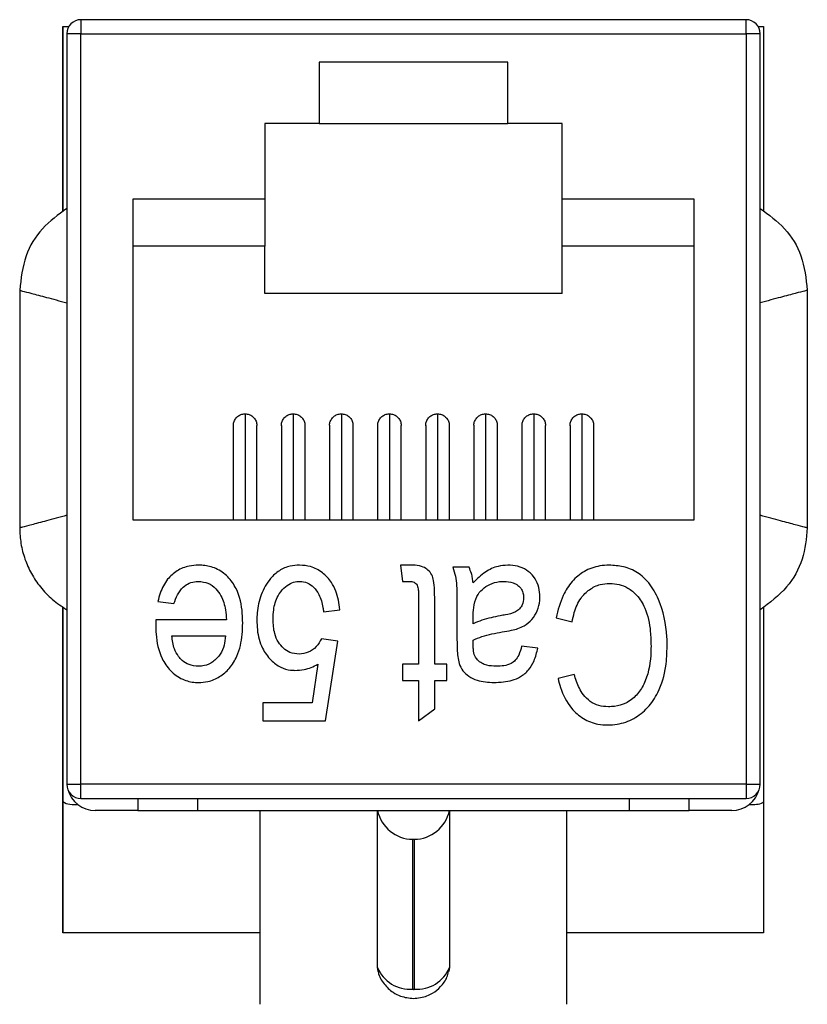
# Model space of a CAD drawing. Units: inches. Extents: x 0.5 to 8, y 0.3 to 10.9.
# Drawn here: x 2.3 to 2.6, y 5.3 to 5.7 of the extents above; entities that cross this region are included whole.
import ezdxf

# ---------------------------------------------------------------- set-up
doc = ezdxf.new("R2010")
doc.units = ezdxf.units.IN
doc.header["$MEASUREMENT"] = 0

msp = doc.modelspace()

# ---------------------------------------------------------------- linework, layer by layer
at = {"color": 7, "linetype": 'Continuous', "lineweight": 25}
for p, q in [((2.302181072074001, 5.602760744799457), (2.302181072074001, 5.680007955137044)), ((2.302181072074001, 5.680007955137044), (2.304700972411143, 5.680007955137044)), ((2.302297213806285, 5.602857047513431), (2.302297213806285, 5.680007955137044)), ((2.587344457900773, 5.68290952994019), (2.309785402782663, 5.68290952994019)), ((2.309785402782663, 5.68290952994019), (2.309785402782663, 5.677004018129167)), ((2.587344457900773, 5.677004018129167), (2.587344457900773, 5.68290952994019)), ((2.592428888272293, 5.680007955137044), (2.594681072074001, 5.680007955137044)), ((2.594681072074001, 5.680007955137044), (2.594681072074001, 5.602982728155837)), ((2.303879890971639, 5.677004018129167), (2.303879890971639, 5.364011892144914)), ((2.309785402782663, 5.677004018129167), (2.303879890971639, 5.677004018129167)), ((2.309785402782663, 5.364011892144914), (2.309785402782663, 5.677004018129167)), ((2.309785402782663, 5.677004018129167), (2.587344457900773, 5.677004018129167)), ((2.587344457900773, 5.677004018129167), (2.587344457900773, 5.364011892144914)), ((2.593249969711796, 5.677004018129167), (2.587344457900773, 5.677004018129167)), ((2.593249969711796, 5.364011892144914), (2.593249969711796, 5.677004018129167)), ((2.487935009081875, 5.66519299450712), (2.40919485160156, 5.66519299450712)), ((2.40919485160156, 5.66519299450712), (2.40919485160156, 5.639602443326017)), ((2.487935009081875, 5.639602443326017), (2.487935009081875, 5.66519299450712)), ((2.40919485160156, 5.639602443326017), (2.386557056325969, 5.639602443326017)), ((2.386557056325969, 5.639602443326017), (2.386557056325969, 5.608106380333891)), ((2.40919485160156, 5.639602443326016), (2.487935009081875, 5.639602443326016)), ((2.510572804357465, 5.639602443326017), (2.487935009081875, 5.639602443326017)), ((2.510572804357465, 5.608106380333891), (2.510572804357465, 5.639602443326017)), ((2.386557056325969, 5.608106380333891), (2.331438946089749, 5.608106380333891)), ((2.331438946089749, 5.608106380333891), (2.331438946089749, 5.474248112617357)), ((2.386557056325969, 5.60810638033389), (2.386557056325969, 5.588421340963811)), ((2.565690914593686, 5.608106380333891), (2.510572804357465, 5.608106380333891)), ((2.510572804357465, 5.588421340963811), (2.510572804357465, 5.60810638033389)), ((2.565690914593686, 5.474248112617355), (2.565690914593686, 5.608106380333891)), ((2.386557056325969, 5.588421340963811), (2.331438946089749, 5.588421340963811)), ((2.386557056325969, 5.568736301593733), (2.386557056325969, 5.588421340963811)), ((2.565690914593686, 5.588421340963811), (2.510572804357465, 5.588421340963811)), ((2.510572804357465, 5.568736301593733), (2.510572804357465, 5.588421340963811)), ((2.28419485160156, 5.57007388412191), (2.28419485160156, 5.470942026152175)), ((2.510572804357465, 5.568736301593733), (2.386557056325969, 5.568736301593733)), ((2.612935009081875, 5.570073884121904), (2.612935009081875, 5.470942026152175)), ((2.378289339790536, 5.518539451200032), (2.378289339790536, 5.474248112617355)), ((2.398368079948017, 5.518539451200032), (2.398368079948017, 5.474248112617355)), ((2.418446820105497, 5.518539451200032), (2.418446820105497, 5.474248112617355)), ((2.438525560262977, 5.518539451200032), (2.438525560262977, 5.474248112617355)), ((2.458604300420458, 5.518539451200032), (2.458604300420458, 5.474248112617355)), ((2.478683040577938, 5.518539451200032), (2.478683040577938, 5.474248112617355)), ((2.498761780735419, 5.518539451200032), (2.498761780735419, 5.474248112617355)), ((2.518840520892899, 5.518539451200032), (2.518840520892899, 5.474248112617355)), ((2.373368079948017, 5.513618191357512), (2.373368079948017, 5.474247613142263)), ((2.383210599633056, 5.474248612092445), (2.383210599633056, 5.513618191357512)), ((2.393446820105497, 5.513618191357512), (2.393446820105497, 5.474247613142263)), ((2.403289339790537, 5.474248612092445), (2.403289339790537, 5.513618191357512)), ((2.413525560262977, 5.513618191357512), (2.413525560262977, 5.474247613142263)), ((2.423368079948017, 5.474248612092445), (2.423368079948017, 5.513618191357512)), ((2.433604300420458, 5.513618191357512), (2.433604300420458, 5.474247613142263)), ((2.443446820105497, 5.474248612092445), (2.443446820105497, 5.513618191357512)), ((2.453683040577938, 5.513618191357512), (2.453683040577938, 5.474247613142263)), ((2.463525560262977, 5.474248612092445), (2.463525560262977, 5.513618191357512)), ((2.473761780735419, 5.513618191357512), (2.473761780735419, 5.474247613142263)), ((2.483604300420458, 5.474248612092445), (2.483604300420458, 5.513618191357512)), ((2.493840520892898, 5.513618191357512), (2.493840520892898, 5.474247613142263)), ((2.503683040577938, 5.474248612092445), (2.503683040577938, 5.513618191357512)), ((2.513919261050379, 5.513618191357512), (2.513919261050379, 5.474247613142263)), ((2.523761780735418, 5.474248612092445), (2.523761780735418, 5.513618191357512)), ((2.331438946089749, 5.474248112617357), (2.565690914593686, 5.474248112617355)), ((2.448077198339468, 5.455406717791709), (2.44308124080291, 5.455406717791709)), ((2.44308124080291, 5.455406717791709), (2.443924885347342, 5.448657561436253)), ((2.471765155313596, 5.454563073247277), (2.46501599895814, 5.454563073247277)), ((2.443924885347342, 5.448657561436253), (2.446864459306847, 5.448657561436253)), ((2.450674041702797, 5.442040224540865), (2.450674041702797, 5.414068135114544)), ((2.302181072074001, 5.302007955137045), (2.302181072074001, 5.438055092868984)), ((2.302297213806285, 5.302007955137045), (2.302297213806285, 5.43797246859525)), ((2.341843895471076, 5.440221115991934), (2.348593051826532, 5.439377471447502)), ((2.457423198058253, 5.414068135114544), (2.457423198058253, 5.441051578590359)), ((2.594681072074001, 5.438076181178537), (2.594681072074001, 5.302007955137045)), ((2.411022748114496, 5.436002893269774), (2.417771904469951, 5.436846537814207)), ((2.466703288047005, 5.434856063967187), (2.466703288047005, 5.424231415485747)), ((2.47345244440246, 5.430941026003183), (2.47345244440246, 5.43374878050262)), ((2.50804187072417, 5.433471959636478), (2.514791027079625, 5.431784670547613)), ((2.341000250926645, 5.432628315092046), (2.340960705088624, 5.43054556762298)), ((2.370527809981763, 5.432628315092046), (2.341000250926645, 5.432628315092046)), ((2.3477494072821, 5.425879158736591), (2.370119169655553, 5.425879158736591)), ((2.416928259925519, 5.423730501537491), (2.410179103570064, 5.424692783595983)), ((2.411866392658928, 5.390446087870449), (2.416928259925519, 5.423730501537491)), ((2.47345244440246, 5.422267305530741), (2.47345244440246, 5.424191869647727)), ((2.500449069824282, 5.42081729147), (2.493699913468827, 5.421660936014431)), ((2.408649997833281, 5.41408131706055), (2.406211337822032, 5.398038888770337)), ((2.450674041702797, 5.414068135114544), (2.443924885347342, 5.414068135114544)), ((2.443924885347342, 5.414068135114544), (2.443924885347342, 5.407318978759088)), ((2.462485065324845, 5.414068135114544), (2.457423198058253, 5.414068135114544)), ((2.462485065324845, 5.407318978759088), (2.462485065324845, 5.414068135114544)), ((2.515634671624057, 5.409849912392384), (2.508885515268601, 5.40816262330352)), ((2.443924885347342, 5.407318978759088), (2.450674041702797, 5.407318978759088)), ((2.450674041702797, 5.407318978759088), (2.450674041702797, 5.390446087870449)), ((2.457423198058253, 5.395507955137041), (2.457423198058253, 5.407318978759088)), ((2.457423198058253, 5.407318978759088), (2.462485065324845, 5.407318978759088)), ((2.406211337822032, 5.398038888770337), (2.385713411781537, 5.398038888770337)), ((2.385713411781537, 5.398038888770337), (2.385713411781537, 5.390446087870449)), ((2.450674041702797, 5.390446087870449), (2.457423198058253, 5.395507955137041)), ((2.385713411781537, 5.390446087870449), (2.411866392658928, 5.390446087870449)), ((2.303879890971639, 5.364011892144914), (2.309785402782663, 5.364011892144914)), ((2.587344457900773, 5.364011892144914), (2.309785402782663, 5.364011892144914)), ((2.309785402782663, 5.358106380333891), (2.309785402782663, 5.364011892144914)), ((2.587344457900773, 5.364011892144914), (2.593249969711796, 5.364011892144914)), ((2.587344457900773, 5.364011892144914), (2.587344457900773, 5.358106380333891)), ((2.308552108536285, 5.355507955137044), (2.306064930341718, 5.355507955137044)), ((2.309785402782663, 5.358106380333891), (2.587344457900773, 5.358106380333891)), ((2.333564930341717, 5.358106380333891), (2.333564930341717, 5.353106380333891)), ((2.358564930341717, 5.353106380333891), (2.358564930341717, 5.358106380333891)), ((2.538564930341717, 5.358106380333891), (2.538564930341717, 5.353106380333891)), ((2.563564930341717, 5.353106380333891), (2.563564930341717, 5.358106380333891)), ((2.591064930341718, 5.355507955137044), (2.58857775214715, 5.355507955137044)), ((2.333564930341717, 5.353106380333891), (2.315690914593686, 5.353106380333891)), ((2.333564930341717, 5.353106380333891), (2.358564930341717, 5.353106380333891)), ((2.358564930341717, 5.353106380333891), (2.538564930341717, 5.353106380333891)), ((2.384588552388962, 5.272255841179889), (2.384588552388962, 5.353106380333889)), ((2.433564930341718, 5.287641841378054), (2.433564930341718, 5.353106380333889)), ((2.463564930341717, 5.353106380333889), (2.463564930341717, 5.287641841378054)), ((2.512541308294474, 5.272255841179889), (2.512541308294473, 5.353106380333889)), ((2.538564930341717, 5.353106380333891), (2.563564930341717, 5.353106380333891)), ((2.581438946089749, 5.353106380333891), (2.563564930341717, 5.353106380333891)), ((2.448261868798416, 5.278570607966554), (2.448261868798416, 5.34110638033389)), ((2.448867991885018, 5.34110638033389), (2.448867991885018, 5.278570607966554)), ((2.384588552388962, 5.302007955137045), (2.302181072074001, 5.302007955137045)), ((2.594681072074001, 5.302007955137045), (2.512541308294473, 5.302007955137045)), ((2.433802956488644, 5.285899435561135), (2.433564930341718, 5.287641841378054)), ((2.463564930341717, 5.287641841378054), (2.463318707208256, 5.285869931654184))]:
    msp.add_line(p, q, dxfattribs=at)
for centre, radius, start, end in [((2.309785402782663, 5.677004018129167), 0.005905511811023612, 90, 180), ((2.587344457900773, 5.677004018129167), 0.005905511811023612, 0, 90), ((2.309785402782663, 5.364011892144914), 0.005905511811023612, 180, 270.0000000000008), ((2.587344457900773, 5.364011892144914), 0.005905511811023612, 270.0000000000008, 0), ((2.315690914593686, 5.364917403955937), 0.01181102362204673, 194.8606085046051, 270.0000000000008), ((2.581438946089749, 5.364917403955937), 0.01181102362204757, 270.0000000000008, 345.1393914970024), ((2.448261868798416, 5.35610638033389), 0.01500000000000057, 191.5369590328202, 270.0000000000008), ((2.448867991885018, 5.35610638033389), 0.01500000000000057, 270.0000000000008, 348.4630409671814), ((2.447078074841974, 5.293094045398192), 0.01457160262160673, 201.9728003219883, 274.6598325308425), ((2.45005178584146, 5.293094045398193), 0.01457160262160778, 265.3401674691629, 338.0271996780114)]:
    msp.add_arc(centre, radius, start, end, dxfattribs=at)
for points, knots in [([(2.303879876824833, 5.604169364292208), (2.300281442355269, 5.601578060713001), (2.293084573416142, 5.596395453554588), (2.285761579493959, 5.584234667493386), (2.284733851601231, 5.57494560579712), (2.28419485160156, 5.570073884121904)], [0, 0, 0, 0, 0.3222829822264616, 0.6445659644529226, 1, 1, 1, 1]), ([(2.593249969711796, 5.604169372459873), (2.596848405245292, 5.601578070375142), (2.604045276312285, 5.596395466205681), (2.611368278320584, 5.58423467840156), (2.612396007910089, 5.574945611223162), (2.612935009081875, 5.570073884121904)], [0, 0, 0, 0, 0.3222828560967297, 0.6445657121934579, 1, 1, 1, 1]), ([(2.28419485160156, 5.57007388412191), (2.284436501020798, 5.570009538097167), (2.284925046545123, 5.569879448968481), (2.288906465483187, 5.568834479703759), (2.29507517899207, 5.567217647573456), (2.300919289921547, 5.565612469775389), (2.303879890971639, 5.564799293719716)], [0, 0, 0, 0, 0.2413686258835268, 0.4879778410370465, 0.7406118125085006, 1, 1, 1, 1]), ([(2.612935009081875, 5.570073884121904), (2.612693359662893, 5.570009538097135), (2.612204814138996, 5.569879448968373), (2.608223395203228, 5.56883447970353), (2.602054681694731, 5.567217647573089), (2.596210570763331, 5.565612469775351), (2.593249969711796, 5.564799293719716)], [0, 0, 0, 0, 0.2413686257547656, 0.487977840865983, 0.7406118123808398, 1, 1, 1, 1]), ([(2.373432992814001, 5.513584195909381), (2.373414395636932, 5.513785836520245), (2.373344975866271, 5.514538523065669), (2.373803481064312, 5.51581568912178), (2.374756067868338, 5.517184424798506), (2.376141964852196, 5.518147106646532), (2.377393270721114, 5.518510305016668), (2.378116721872169, 5.518533836506174), (2.378289339790536, 5.518539451200032)], [0, 0, 0, 0, 0.07820047045669895, 0.2919076752745935, 0.5056148800918308, 0.7193220849090706, 0.9330292897262128, 1, 1, 1, 1]), ([(2.378289339790536, 5.518539451200032), (2.3788424200613, 5.518485033767335), (2.379948580602827, 5.51837619890194), (2.381426163676089, 5.517527956245146), (2.38252845734762, 5.51627832694474), (2.383153259403312, 5.514897993669885), (2.383149253886737, 5.513978962961026), (2.383147665930631, 5.513614620335571)], [0, 0, 0, 0, 0.2147377824646715, 0.4294755649293117, 0.6442133473939657, 0.85895112985628, 1, 1, 1, 1]), ([(2.393511732971481, 5.513584195909381), (2.393493135794412, 5.513785836520245), (2.39342371602375, 5.51453852306567), (2.393882221221793, 5.515815689121779), (2.394834808025818, 5.517184424798506), (2.396220705009675, 5.518147106646532), (2.397472010878595, 5.518510305016668), (2.39819546202965, 5.518533836506174), (2.398368079948017, 5.518539451200032)], [0, 0, 0, 0, 0.07820047045657473, 0.2919076752744599, 0.5056148800918044, 0.7193220849090636, 0.9330292897261772, 1, 1, 1, 1]), ([(2.398368079948017, 5.518539451200032), (2.398921160218781, 5.518485033767335), (2.400027320760307, 5.518376198901941), (2.40150490383357, 5.517527956245145), (2.402607197505099, 5.51627832694474), (2.403231999560793, 5.514897993669885), (2.403227994044217, 5.513978962961025), (2.403226406088111, 5.513614620335571)], [0, 0, 0, 0, 0.2147377824646259, 0.4294755649292556, 0.6442133473938991, 0.8589511298562162, 1, 1, 1, 1]), ([(2.413590473128961, 5.513584195909381), (2.413571875951893, 5.513785836520245), (2.413502456181232, 5.514538523065669), (2.413960961379273, 5.515815689121781), (2.414913548183298, 5.517184424798506), (2.416299445167156, 5.518147106646532), (2.417550751036075, 5.518510305016665), (2.41827420218713, 5.518533836506173), (2.418446820105497, 5.518539451200032)], [0, 0, 0, 0, 0.07820047045670137, 0.2919076752745856, 0.5056148800918437, 0.7193220849090801, 0.9330292897262051, 1, 1, 1, 1]), ([(2.418446820105497, 5.518539451200032), (2.41899990037626, 5.518485033767335), (2.420106060917787, 5.518376198901941), (2.42158364399105, 5.517527956245145), (2.42268593766258, 5.51627832694474), (2.423310739718273, 5.514897993669885), (2.423306734201697, 5.513978962961025), (2.423305146245592, 5.513614620335571)], [0, 0, 0, 0, 0.2147377824646221, 0.429475564929279, 0.6442133473939188, 0.8589511298562186, 0.9999999999999999, 0.9999999999999999, 0.9999999999999999, 0.9999999999999999]), ([(2.433669213286442, 5.513584195909381), (2.433650616109373, 5.513785836520245), (2.433581196338712, 5.514538523065669), (2.434039701536753, 5.51581568912178), (2.434992288340779, 5.517184424798506), (2.436378185324636, 5.518147106646532), (2.437629491193556, 5.518510305016668), (2.43835294234461, 5.518533836506174), (2.438525560262977, 5.518539451200032)], [0, 0, 0, 0, 0.07820047045669785, 0.2919076752745651, 0.5056148800918369, 0.7193220849090661, 0.9330292897262127, 0.9999999999999999, 0.9999999999999999, 0.9999999999999999, 0.9999999999999999]), ([(2.438525560262977, 5.518539451200032), (2.439078640533741, 5.518485033767335), (2.440184801075268, 5.518376198901941), (2.44166238414853, 5.517527956245145), (2.44276467782006, 5.516278326944741), (2.443389479875754, 5.514897993669885), (2.443385474359178, 5.513978962961026), (2.443383886403072, 5.513614620335571)], [0, 0, 0, 0, 0.2147377824646389, 0.4294755649292816, 0.6442133473939617, 0.8589511298562784, 1, 1, 1, 1]), ([(2.453747953443922, 5.513584195909381), (2.453729356266854, 5.513785836520245), (2.453659936496192, 5.514538523065669), (2.454118441694233, 5.515815689121781), (2.455071028498259, 5.517184424798506), (2.456456925482116, 5.518147106646532), (2.457708231351036, 5.518510305016665), (2.458431682502091, 5.518533836506173), (2.458604300420458, 5.518539451200032)], [0, 0, 0, 0, 0.07820047045670137, 0.2919076752745856, 0.5056148800918437, 0.7193220849090801, 0.9330292897262051, 1, 1, 1, 1]), ([(2.458604300420458, 5.518539451200032), (2.459157380691221, 5.518485033767335), (2.460263541232748, 5.518376198901941), (2.461741124306011, 5.517527956245145), (2.46284341797754, 5.516278326944741), (2.463468220033235, 5.514897993669885), (2.463464214516658, 5.513978962961025), (2.463462626560553, 5.513614620335571)], [0, 0, 0, 0, 0.2147377824646194, 0.4294755649292736, 0.6442133473939106, 0.8589511298562211, 0.9999999999999999, 0.9999999999999999, 0.9999999999999999, 0.9999999999999999]), ([(2.473826693601402, 5.513584195909381), (2.473808096424334, 5.513785836520245), (2.473738676653671, 5.514538523065669), (2.474197181851714, 5.515815689121779), (2.475149768655739, 5.517184424798506), (2.476535665639597, 5.51814710664653), (2.477786971508516, 5.518510305016668), (2.478510422659571, 5.518533836506174), (2.478683040577938, 5.518539451200032)], [0, 0, 0, 0, 0.07820047045659184, 0.2919076752744731, 0.5056148800918138, 0.719322084909069, 0.9330292897261786, 1, 1, 1, 1]), ([(2.478683040577938, 5.518539451200032), (2.479236120848702, 5.518485033767335), (2.480342281390228, 5.518376198901941), (2.481819864463491, 5.517527956245145), (2.48292215813502, 5.516278326944741), (2.483546960190715, 5.514897993669885), (2.483542954674138, 5.513978962961025), (2.483541366718033, 5.513614620335571)], [0, 0, 0, 0, 0.2147377824646242, 0.4294755649292833, 0.6442133473939017, 0.8589511298562171, 0.9999999999999999, 0.9999999999999999, 0.9999999999999999, 0.9999999999999999]), ([(2.493905433758883, 5.513584195909381), (2.493886836581815, 5.513785836520245), (2.493817416811153, 5.514538523065669), (2.494275922009193, 5.51581568912178), (2.49522850881322, 5.517184424798505), (2.496614405797076, 5.518147106646532), (2.497865711665996, 5.518510305016668), (2.498589162817051, 5.518533836506174), (2.498761780735419, 5.518539451200032)], [0, 0, 0, 0, 0.07820047045660823, 0.2919076752744591, 0.5056148800918168, 0.7193220849090396, 0.9330292897261797, 1, 1, 1, 1]), ([(2.498761780735419, 5.518539451200032), (2.499314861006181, 5.518485033767335), (2.500421021547709, 5.51837619890194), (2.501898604620971, 5.517527956245146), (2.503000898292501, 5.51627832694474), (2.503625700348195, 5.514897993669885), (2.503621694831619, 5.513978962961025), (2.503620106875513, 5.513614620335571)], [0, 0, 0, 0, 0.2147377824646558, 0.4294755649292805, 0.644213347393919, 0.8589511298562176, 1, 1, 1, 1]), ([(2.513984173916363, 5.513584195909381), (2.513965576739294, 5.513785836520245), (2.513896156968633, 5.51453852306567), (2.514354662166674, 5.515815689121781), (2.5153072489707, 5.517184424798505), (2.516693145954557, 5.518147106646532), (2.517944451823476, 5.518510305016668), (2.518667902974532, 5.518533836506174), (2.518840520892899, 5.518539451200032)], [0, 0, 0, 0, 0.07820047045668159, 0.2919076752745526, 0.5056148800918282, 0.7193220849090612, 0.9330292897262116, 0.9999999999999999, 0.9999999999999999, 0.9999999999999999, 0.9999999999999999]), ([(2.518840520892899, 5.518539451200032), (2.519393601163662, 5.518485033767335), (2.520499761705189, 5.51837619890194), (2.521977344778452, 5.517527956245145), (2.523079638449981, 5.516278326944741), (2.523704440505675, 5.514897993669885), (2.523700434989099, 5.513978962961025), (2.523698847032994, 5.513614620335571)], [0, 0, 0, 0, 0.2147377824646237, 0.4294755649292513, 0.6442133473939162, 0.8589511298562176, 1, 1, 1, 1]), ([(2.303879890971639, 5.476216616554361), (2.300919289920222, 5.475403440498725), (2.295075178988979, 5.473798262700959), (2.288906465480452, 5.47218143057053), (2.284925046544494, 5.471136461305696), (2.284436501020563, 5.47100637217694), (2.28419485160156, 5.470942026152175)], [0, 0, 0, 0, 0.2593881876087029, 0.5120221591200057, 0.7586313742346857, 1, 1, 1, 1]), ([(2.612935009081875, 5.470942026152175), (2.612693359662622, 5.471006372176915), (2.612204814138273, 5.471136461305596), (2.608223395200076, 5.472181430570312), (2.602054681691173, 5.473798262700603), (2.596210570761806, 5.475403440498688), (2.593249969711796, 5.476216616554361)], [0, 0, 0, 0, 0.2413686258908814, 0.4879778410468158, 0.7406118125157927, 1, 1, 1, 1]), ([(2.28419485160156, 5.470942026152175), (2.284299962923351, 5.468760018817058), (2.284513233802385, 5.464332725786288), (2.286230447323644, 5.457908808059569), (2.288944473160871, 5.451792590929521), (2.292766603660083, 5.446110984115425), (2.297694485848997, 5.440883438337046), (2.301794259318978, 5.438207723919583), (2.303879890971639, 5.436846537814204)], [0, 0, 0, 0, 0.1587942357753979, 0.3221935151457699, 0.4809877509211664, 0.644387030291538, 0.8190930130282823, 1, 1, 1, 1]), ([(2.612935009081875, 5.470942026152175), (2.612490093418756, 5.466530038513473), (2.611600262092519, 5.457706063236067), (2.604730214548768, 5.445283768586447), (2.59719951738505, 5.439749196150383), (2.593249983858183, 5.436846545981629)], [0, 0, 0, 0, 0.3222829822227183, 0.6445659644454376, 1, 1, 1, 1]), ([(2.358888151657803, 5.455406717791709), (2.357570251440607, 5.455339260787718), (2.354429909634883, 5.455178521721924), (2.349759396146586, 5.453324448780987), (2.345420504997444, 5.449399886500449), (2.343003497921727, 5.444708892855915), (2.34215217044872, 5.441414170828646), (2.341843895471076, 5.440221115991934)], [0, 0, 0, 0, 0.1586088675811011, 0.3779391270481375, 0.5896767607986254, 0.8514174728268372, 1, 1, 1, 1]), ([(2.377276966337218, 5.431336484383385), (2.377248464757227, 5.432647049537358), (2.377142626514955, 5.437513724027703), (2.375651741188661, 5.444439731914986), (2.371281470904508, 5.45076969613689), (2.36638805915186, 5.454217943630283), (2.361960095292838, 5.455334049200787), (2.359500619359503, 5.455392229516481), (2.358888151657803, 5.455406717791709)], [0, 0, 0, 0, 0.1157994565020654, 0.430011632192446, 0.6060777163007005, 0.7829936074692799, 0.9459602736151351, 1, 1, 1, 1]), ([(2.401017651095373, 5.455406717791709), (2.399697488703869, 5.455330051595715), (2.396745696195532, 5.455158631242862), (2.392428895243734, 5.453311250151764), (2.38806081439804, 5.449303481997698), (2.384660555841189, 5.443227812152914), (2.383299520024162, 5.437075829905078), (2.383208137018283, 5.433459246089492), (2.383182478148242, 5.432443767847952)], [0, 0, 0, 0, 0.1220701094521095, 0.2729403874034319, 0.4238557047837033, 0.6646965087099492, 0.9058522027747935, 1, 1, 1, 1]), ([(2.417771904469951, 5.436846537814207), (2.41763100248171, 5.438151988544317), (2.417204367644755, 5.442104741563242), (2.415099703591757, 5.447738051295756), (2.410725290939721, 5.452480532683418), (2.405970618118568, 5.455057559696741), (2.402562393290489, 5.455297821600892), (2.401017651095373, 5.455406717791709)], [0, 0, 0, 0, 0.1425924463586424, 0.4317533475751206, 0.632130403334971, 0.833266959507165, 1, 1, 1, 1]), ([(2.457423198058253, 5.441051578590359), (2.457408881959604, 5.442363924480087), (2.457379856668096, 5.445024650907259), (2.457162536954922, 5.448521560674584), (2.456338491897076, 5.451487776091295), (2.454750506099163, 5.453444050203304), (2.452368783462493, 5.454929086379788), (2.450028064430124, 5.455369789930175), (2.448476805808626, 5.455399153638863), (2.448077198339468, 5.455406717791709)], [0, 0, 0, 0, 0.1969200263957512, 0.3992471210305592, 0.5249173884464146, 0.6515499455877551, 0.7669440006888413, 0.9399642865695143, 1, 1, 1, 1]), ([(2.46501599895814, 5.454563073247277), (2.465412101832721, 5.453305889391971), (2.466605029823804, 5.449519676498363), (2.466626358812476, 5.442815066991868), (2.466677560812798, 5.437517771653757), (2.466703288047005, 5.434856063967187)], [0, 0, 0, 0, 0.1982844159182683, 0.5971656484316722, 1, 1, 1, 1]), ([(2.47345244440246, 5.448051191919943), (2.473371505283352, 5.448702506149068), (2.473209550567766, 5.450005750018008), (2.472721783231768, 5.452211699423399), (2.472119450025841, 5.453692223362504), (2.471765155313596, 5.454563073247277)], [0, 0, 0, 0, 0.2914873574397521, 0.5832501340663834, 1, 1, 1, 1]), ([(2.487873493333844, 5.455406717791709), (2.486553887204078, 5.455308552500848), (2.483282036089404, 5.455065160014955), (2.478117377545494, 5.452613891911158), (2.475086032391725, 5.449648979428516), (2.47345244440246, 5.448051191919943)], [0, 0, 0, 0, 0.2376178517370904, 0.5891532446961403, 1, 1, 1, 1]), ([(2.501292714368714, 5.442145680108919), (2.501218875928061, 5.443468712139844), (2.501070650257768, 5.446124609364521), (2.499480022382495, 5.449934567156636), (2.496700809966337, 5.452967095677045), (2.493010453903004, 5.454854977808532), (2.489969647116184, 5.455373910547945), (2.488233741072441, 5.455401079495761), (2.487873493333844, 5.455406717791709)], [0, 0, 0, 0, 0.18619394718856, 0.3737717425054869, 0.570385280568066, 0.7547128331270152, 0.9490962385368099, 1, 1, 1, 1]), ([(2.530213903907522, 5.455406717791709), (2.528897375319852, 5.455345738322617), (2.525305488988874, 5.455179367972931), (2.519750249520191, 5.453135751590867), (2.514471282636998, 5.448751856174121), (2.510281040619293, 5.442076130057909), (2.508869630100076, 5.436652684222741), (2.50804187072417, 5.433471959636478)], [0, 0, 0, 0, 0.1159803507990118, 0.3164293131182789, 0.5083352869925961, 0.7116501043082746, 1, 1, 1, 1]), ([(2.554442320667926, 5.421647754068424), (2.554419276717689, 5.42295939419242), (2.554302881028703, 5.429584528093575), (2.552370850831321, 5.438894621448656), (2.547374089250596, 5.4477925640866), (2.542241890322034, 5.452570478355008), (2.536344125981059, 5.455048358903808), (2.532214025582368, 5.455289795211994), (2.530213903907522, 5.455406717791709)], [0, 0, 0, 0, 0.08457694365466745, 0.427200698127378, 0.5979051535296854, 0.7346434753522482, 0.8714933572370737, 0.9999999999999999, 0.9999999999999999, 0.9999999999999999, 0.9999999999999999]), ([(2.348593051826532, 5.439377471447502), (2.349036247310012, 5.440618579772785), (2.349926387694159, 5.443111296153289), (2.352087312526505, 5.446140235316555), (2.354892032384365, 5.448053286394301), (2.357205256004979, 5.448591826113336), (2.358527426133063, 5.448644713988783), (2.358848605819783, 5.448657561436253)], [0, 0, 0, 0, 0.2648369069417974, 0.531914324195313, 0.7333980354991708, 0.9352374300261543, 0.9999999999999999, 0.9999999999999999, 0.9999999999999999, 0.9999999999999999]), ([(2.358848605819783, 5.448657561436253), (2.36019268676846, 5.448503554066229), (2.362886114689036, 5.448194935935152), (2.366095928463937, 5.445754094748683), (2.368813486823455, 5.442005001886115), (2.370141740810235, 5.437431216429908), (2.370417026711474, 5.434006516607014), (2.370527809981763, 5.432628315092046)], [0, 0, 0, 0, 0.1819991491140495, 0.3647113592580279, 0.5297557932141445, 0.8107596835598434, 1, 1, 1, 1]), ([(2.389931634503697, 5.43281286233614), (2.389979202978733, 5.434126354017866), (2.390100510470385, 5.437475975402525), (2.391452502651211, 5.442130049685447), (2.394191648804969, 5.445799060387512), (2.396972489686274, 5.447860510328526), (2.399353738436564, 5.448596217735647), (2.400687209029237, 5.448643505839518), (2.401083560825407, 5.448657561436253)], [0, 0, 0, 0, 0.1836125236836814, 0.4682423530952838, 0.659769223387083, 0.8137564385270712, 0.9446422211929909, 1, 1, 1, 1]), ([(2.401083560825407, 5.448657561436253), (2.402164112430758, 5.448531444490536), (2.404329237413597, 5.448278741196609), (2.407154648941062, 5.446174834236455), (2.409600272539621, 5.442709700811983), (2.410601166438537, 5.439044211840766), (2.410940122240989, 5.436598961879656), (2.411022748114496, 5.436002893269774)], [0, 0, 0, 0, 0.1825353399481353, 0.36575006951633, 0.578744466694878, 0.8973122567686732, 1, 1, 1, 1]), ([(2.446864459306847, 5.448657561436253), (2.447193468992023, 5.448642086781692), (2.447854287023732, 5.448611005840217), (2.448776378483133, 5.448328277665952), (2.449582736673313, 5.447811339949383), (2.449912365388926, 5.447298380025931), (2.450080854132494, 5.447036182077423)], [0, 0, 0, 0, 0.2600290980791793, 0.5222700866325968, 0.7558097670041473, 1, 1, 1, 1]), ([(2.450080854132493, 5.447036182077423), (2.450265221886774, 5.446396230001419), (2.450591476960588, 5.445263778111399), (2.450648127831889, 5.44357178208944), (2.450665396065259, 5.442551197659494), (2.450674041702797, 5.442040224540865)], [0, 0, 0, 0, 0.3935096555619558, 0.6963501954147301, 1, 1, 1, 1]), ([(2.47345244440246, 5.43374878050262), (2.473485639923658, 5.435060238468264), (2.473560050746408, 5.437999992468288), (2.474565748127203, 5.442174128965442), (2.47716516817801, 5.445468141386726), (2.480430033197718, 5.447629467564119), (2.483606331174774, 5.448571580242786), (2.48561605624864, 5.448637548522945), (2.486225750083, 5.448657561436253)], [0, 0, 0, 0, 0.1769633626127172, 0.396679700552821, 0.5632985969962148, 0.729347045949903, 0.9178915367672585, 1, 1, 1, 1]), ([(2.486225750083, 5.448657561436253), (2.487562488478756, 5.448566084782331), (2.489657087286354, 5.44842274567362), (2.492208483451729, 5.447065117967631), (2.493696552066464, 5.445412120015889), (2.49446233899446, 5.443541329425828), (2.494518604775909, 5.44231877477398), (2.494543558013258, 5.441776585620731)], [0, 0, 0, 0, 0.3269986946468126, 0.5123897675621568, 0.6987876274155018, 0.8664157213803431, 0.9999999999999999, 0.9999999999999999, 0.9999999999999999, 0.9999999999999999]), ([(2.514791027079625, 5.431784670547613), (2.515056552244209, 5.433070431897846), (2.515770171611108, 5.436526014731851), (2.517910700741715, 5.441383874749213), (2.521844650757912, 5.445397099257836), (2.526120203262012, 5.44752225051441), (2.529107245638091, 5.447724642709852), (2.53042481504363, 5.44781391689182)], [0, 0, 0, 0, 0.1609260469216862, 0.4325011676441353, 0.6355059711866178, 0.8392235126250989, 1, 1, 1, 1]), ([(2.53042481504363, 5.44781391689182), (2.53174628736812, 5.447732357999594), (2.534397112083486, 5.44756875387163), (2.538362675723329, 5.445935393875247), (2.542267635984305, 5.442677089511304), (2.546008179781933, 5.436543067204649), (2.547510868493072, 5.42904201486216), (2.547643440082427, 5.423664662223125), (2.547693164312471, 5.421647754068425)], [0, 0, 0, 0, 0.1124443727141166, 0.2255592620217952, 0.3593078990479612, 0.5403475076035853, 0.8275960454010524, 1, 1, 1, 1]), ([(2.494543558013258, 5.441776585620731), (2.494438019538348, 5.440793219208549), (2.494256522607088, 5.439102101478575), (2.492864882326443, 5.437088652408577), (2.490510582215756, 5.435385674403461), (2.487622516502821, 5.434788647941605), (2.485481280261432, 5.434432843041622), (2.484775736022258, 5.43431560418091)], [0, 0, 0, 0, 0.2137564082912916, 0.3676017885903584, 0.5215201530499844, 0.8423393490864406, 1, 1, 1, 1]), ([(2.485579834728669, 5.427566447825455), (2.486875022805675, 5.427768333581909), (2.489995247199469, 5.428254694499859), (2.494461572765728, 5.429612659927111), (2.498171310631033, 5.43263771369573), (2.500475593209023, 5.436364724382615), (2.50123270511751, 5.439714581630105), (2.501280849230696, 5.441664998907157), (2.501292714368714, 5.442145680108919)], [0, 0, 0, 0, 0.1651352626052795, 0.3978256778334999, 0.5763462243398034, 0.7545834911070194, 0.9395169926892275, 1, 1, 1, 1]), ([(2.484775736022258, 5.43431560418091), (2.483488513331405, 5.434061242241351), (2.48091544828079, 5.43355279112288), (2.477083508267764, 5.432545032052262), (2.474667433925286, 5.4314777421328), (2.47345244440246, 5.430941026003183)], [0, 0, 0, 0, 0.3322899752306428, 0.664223625027936, 1, 1, 1, 1]), ([(2.340960705088624, 5.43054556762298), (2.340988562915032, 5.429235068274808), (2.341089827361293, 5.424471344469605), (2.34254092263228, 5.417573466686791), (2.346904230954972, 5.411201070690892), (2.351847685290619, 5.407552937773429), (2.356169468489735, 5.406536215838354), (2.358419860423519, 5.406484568941969), (2.358822241927769, 5.406475334214655)], [0, 0, 0, 0, 0.1175523430945093, 0.4273080302851711, 0.612637417770617, 0.7983499846994706, 0.9639439533751969, 1, 1, 1, 1]), ([(2.358822241927769, 5.406475334214655), (2.360141596386453, 5.406550166497044), (2.363232013772742, 5.406725451451763), (2.3678022737268, 5.408667648593219), (2.372032175728856, 5.412363076001438), (2.375666449707829, 5.418311992912656), (2.377113187620112, 5.425019425778984), (2.37723506250195, 5.429720224421057), (2.377276966337218, 5.431336484383385)], [0, 0, 0, 0, 0.1137771107243745, 0.2665081842336718, 0.4185790342380855, 0.5931246459071939, 0.8601054002628664, 1, 1, 1, 1]), ([(2.383182478148242, 5.432443767847952), (2.383220750815461, 5.431131619215419), (2.383336547475909, 5.427161620762348), (2.384899494895135, 5.42117718027889), (2.3886784634268, 5.415894709423632), (2.392848009409778, 5.412748996887392), (2.396435270892248, 5.411638171660559), (2.398439787968383, 5.411560083789778), (2.399027177248354, 5.411537201481247)], [0, 0, 0, 0, 0.1353596741971682, 0.4095402638449683, 0.6218767500615008, 0.793369515047375, 0.9394504874906988, 1, 1, 1, 1]), ([(2.400912195527319, 5.418286357836704), (2.399569078530722, 5.418422572097542), (2.397127584939036, 5.41867017989774), (2.394161873322185, 5.420709133017592), (2.391928084697073, 5.423378687274377), (2.390206634172132, 5.427489121486945), (2.390035617153377, 5.430799853801049), (2.389931634503697, 5.43281286233614)], [0, 0, 0, 0, 0.1957528121383454, 0.3558358933742415, 0.5148239453613092, 0.7050007532020064, 1, 1, 1, 1]), ([(2.350464888159491, 5.417337257724217), (2.349844676623325, 5.418349530938777), (2.348743587245423, 5.420146665011737), (2.348050116021695, 5.423122786665903), (2.347850253574479, 5.424954776212428), (2.3477494072821, 5.425879158736591)], [0, 0, 0, 0, 0.3898604106447692, 0.6921366856212723, 1, 1, 1, 1]), ([(2.370119169655553, 5.425879158736591), (2.369981038842718, 5.424563301019973), (2.369703775070324, 5.421922038965887), (2.368016670420614, 5.418069405118043), (2.365151016698058, 5.415016421785134), (2.361781003566094, 5.413406427819284), (2.359639449510655, 5.41327590451303), (2.358795878035755, 5.413224490570111)], [0, 0, 0, 0, 0.2104873890122824, 0.4225018757276189, 0.6589564649016642, 0.8656608283235232, 1, 1, 1, 1]), ([(2.47345244440246, 5.424191869647727), (2.474666853196323, 5.424706117174823), (2.477210943674805, 5.425783425115839), (2.481313176603323, 5.426781002366027), (2.484155246158322, 5.42730419652918), (2.485579834728669, 5.427566447825455)], [0, 0, 0, 0, 0.3129565074124423, 0.6556191578244208, 1, 1, 1, 1]), ([(2.410179103570064, 5.424692783595983), (2.409507985960615, 5.423547275768139), (2.408157883036077, 5.421242830993217), (2.404825098774738, 5.418800181313475), (2.402198083361964, 5.418455214390561), (2.400912195527319, 5.418286357836704)], [0, 0, 0, 0, 0.335370746685042, 0.6746731415310079, 1, 1, 1, 1]), ([(2.466703288047005, 5.424231415485747), (2.466726977743761, 5.422921835344405), (2.466786814726524, 5.419614012321121), (2.467118982870536, 5.415133133760071), (2.469020914574956, 5.411259043427171), (2.471696648281154, 5.408911196993902), (2.476033312212885, 5.406764563349068), (2.47973793855376, 5.406589083526454), (2.482139346820908, 5.406475334214655)], [0, 0, 0, 0, 0.1428877176372264, 0.360915126324774, 0.4816627745181816, 0.6018647590343076, 0.7419212705613681, 1, 1, 1, 1]), ([(2.475258371005385, 5.415887243663474), (2.474874883017803, 5.416415637153639), (2.473925871639504, 5.417723243781807), (2.473526828224036, 5.420015726422774), (2.473473944468185, 5.421616504082492), (2.47345244440246, 5.422267305530741)], [0, 0, 0, 0, 0.2869484276739191, 0.7101065265821941, 1, 1, 1, 1]), ([(2.482139346820908, 5.406475334214655), (2.483450031982482, 5.406513742556503), (2.487237063390211, 5.40662471779385), (2.492521558334563, 5.408031737626259), (2.496760371490202, 5.411600619361164), (2.499232457467147, 5.415796107229351), (2.50001484381277, 5.419025160399576), (2.500449069824282, 5.42081729147)], [0, 0, 0, 0, 0.1530671643518468, 0.4422649892486887, 0.6144102266574565, 0.7859968923346423, 1, 1, 1, 1]), ([(2.493699913468827, 5.421660936014431), (2.493358243621959, 5.420383707040544), (2.492793590250609, 5.418272921869707), (2.49125053280712, 5.415738341128663), (2.489093538703165, 5.414125137670531), (2.486287969195176, 5.413335896257244), (2.484163679792819, 5.41326192961436), (2.483088446933393, 5.413224490570111)], [0, 0, 0, 0, 0.2618843057953149, 0.4327975018178691, 0.5778980411347762, 0.7863483686843221, 1, 1, 1, 1]), ([(2.529607534391212, 5.388758798781584), (2.530924060076337, 5.388820764894239), (2.53469652131381, 5.388998326760799), (2.540675541491414, 5.391125415128794), (2.546615058259842, 5.395790005984204), (2.551479025563916, 5.403253646448775), (2.554123301044531, 5.412214661277807), (2.554347431561481, 5.418841977619953), (2.554442320667926, 5.421647754068424)], [0, 0, 0, 0, 0.0856211526885093, 0.245344609128661, 0.4032764970627857, 0.5690022630018626, 0.8175304697432768, 1, 1, 1, 1]), ([(2.547693164312471, 5.421647754068424), (2.547669908931216, 5.420337000842619), (2.547574389570217, 5.414953201317484), (2.546074023208636, 5.407649549884241), (2.54185696337649, 5.40097306914103), (2.537498424607095, 5.397696980850522), (2.533239569636685, 5.396484188979165), (2.530761452522729, 5.39638626027161), (2.529884355257353, 5.396351599681473)], [0, 0, 0, 0, 0.1133574613089121, 0.4656054506299891, 0.6249087667015232, 0.7859889356755921, 0.9242535721084515, 1, 1, 1, 1]), ([(2.358795878035755, 5.413224490570111), (2.357460020507109, 5.413356508497256), (2.355007777541807, 5.413598854725198), (2.352196093036367, 5.415346285085424), (2.35096641792171, 5.416760473284976), (2.350464888159491, 5.417337257724217)], [0, 0, 0, 0, 0.4147101531082075, 0.7612863151878451, 1, 1, 1, 1]), ([(2.399027177248354, 5.411537201481247), (2.400344402467084, 5.411609744875217), (2.402669258067871, 5.411737781382089), (2.405908316489541, 5.4127023360024), (2.407728889580221, 5.413618028051281), (2.408649997833281, 5.41408131706055)], [0, 0, 0, 0, 0.3924129674430428, 0.6925949125550588, 1, 1, 1, 1]), ([(2.483088446933393, 5.413224490570111), (2.481763976251533, 5.413289068695783), (2.479709188753763, 5.413389255379473), (2.477010750724669, 5.414393839243232), (2.475855871096691, 5.415378045076187), (2.475258371005385, 5.415887243663474)], [0, 0, 0, 0, 0.4667453498328956, 0.724110033248701, 0.9999999999999999, 0.9999999999999999, 0.9999999999999999, 0.9999999999999999]), ([(2.529884355257353, 5.396351599681473), (2.528558205809952, 5.396442371166474), (2.525895203470189, 5.396624646759483), (2.522213022499781, 5.398406941282802), (2.518798892132996, 5.401824342099275), (2.516784502758936, 5.405890149085464), (2.515916030573283, 5.408880974598458), (2.515634671624057, 5.409849912392384)], [0, 0, 0, 0, 0.1859742354897603, 0.3734494820441787, 0.5609505800785307, 0.8577611517239258, 1, 1, 1, 1]), ([(2.508885515268601, 5.40816262330352), (2.509212223053408, 5.406891867882373), (2.510349362593428, 5.402468874913474), (2.513471592164469, 5.396270379808101), (2.519266576631837, 5.391165447108847), (2.524712497497297, 5.389005563764597), (2.528248962149097, 5.388827286121622), (2.529607534391212, 5.388758798781584)], [0, 0, 0, 0, 0.1278733647317559, 0.4450761993267286, 0.6562011621479381, 0.8679258513896029, 1, 1, 1, 1]), ([(2.306064930341718, 5.355507955137044), (2.304893550743834, 5.355586356267803), (2.303475504836058, 5.35568126692088), (2.302471805364638, 5.356592470296817), (2.302297213806285, 5.356750972340417)], [0, 0, 0, 0, 0.8260519574581033, 0.9999999999999999, 0.9999999999999999, 0.9999999999999999, 0.9999999999999999]), ([(2.594797213806285, 5.356719753442776), (2.594425314276109, 5.356455616179862), (2.59332833737784, 5.355676501252635), (2.591965641833672, 5.355575027219446), (2.591064930341718, 5.355507955137044)], [0, 0, 0, 0, 0.3390222079991174, 0.9999999999999999, 0.9999999999999999, 0.9999999999999999, 0.9999999999999999]), ([(2.448261868798416, 5.34110638033389), (2.44826658315572, 5.34110638033389), (2.448273456454624, 5.34110638033389), (2.44831192602744, 5.34110638033389), (2.448364541171648, 5.34110638033389), (2.448431686459407, 5.34110638033389), (2.448508058634699, 5.341106380333891), (2.448589671724118, 5.34110638033389), (2.448671620989559, 5.34110638033389), (2.448744838184293, 5.34110638033389), (2.448788373841898, 5.34110638033389), (2.448822510018897, 5.34110638033389), (2.448857750418324, 5.34110638033389), (2.44886378497821, 5.34110638033389), (2.448867991885018, 5.34110638033389)], [0, 0, 0, 0, 0.1296294551033076, 0.1889933100473364, 0.2479834097915256, 0.3776173947668894, 0.4369939870301313, 0.496050634837309, 0.6324401569645212, 0.6916933663371474, 0.7480253174186413, 0.8043572685002239, 0.8636104778727879, 1, 1, 1, 1]), ([(2.433862781739464, 5.285907499306356), (2.433873828546085, 5.285792744017629), (2.434055114228546, 5.283909530927365), (2.436145399766504, 5.280698115470753), (2.439451291385611, 5.277434035144012), (2.44370966234993, 5.275206409370883), (2.446728958932515, 5.274898490776923), (2.448564930341718, 5.274711251888855)], [0, 0, 0, 0, 0.01744086786040808, 0.2862166182011732, 0.5448420281110201, 0.7232279108057924, 1, 1, 1, 1]), ([(2.448564930341718, 5.274711251888855), (2.450485408536874, 5.274911424151592), (2.453267133691653, 5.275201364552866), (2.457072310577635, 5.277116177132589), (2.460083446241183, 5.279612926415072), (2.46244449951169, 5.282795687488932), (2.462931335952085, 5.285127724097231), (2.463090677601303, 5.285891000073243)], [0, 0, 0, 0, 0.2898166482485146, 0.4197862088408523, 0.6402207292305319, 0.8822441838741377, 1, 1, 1, 1]), ([(2.448564930341718, 5.278372210124479), (2.448521709086357, 5.278375450543741), (2.448459566426016, 5.278380109554035), (2.44838730599522, 5.278403567565951), (2.448344015312327, 5.278425986961079), (2.448309768687381, 5.278454327007046), (2.448273935529019, 5.278501631964915), (2.448266818683216, 5.278542313371002), (2.448261868798416, 5.278570607966554)], [0, 0, 0, 0, 0.2694912269896729, 0.3874691200855447, 0.4999999999999871, 0.6125308799145683, 0.7305087730104499, 1, 1, 1, 1]), ([(2.448564930341718, 5.278372210124479), (2.448608151597078, 5.278375450543741), (2.448670294257419, 5.278380109554035), (2.448742554688215, 5.278403567565951), (2.448785845371107, 5.278425986961079), (2.448820091996053, 5.278454327007046), (2.448855925154417, 5.278501631964915), (2.448863042000219, 5.278542313371002), (2.448867991885018, 5.278570607966554)], [0, 0, 0, 0, 0.2694912269896729, 0.3874691200855447, 0.4999999999999871, 0.6125308799145683, 0.7305087730104499, 1, 1, 1, 1])]:
    msp.add_open_spline(points, degree=3, knots=knots, dxfattribs=at)

doc.saveas('drawing.dxf')
